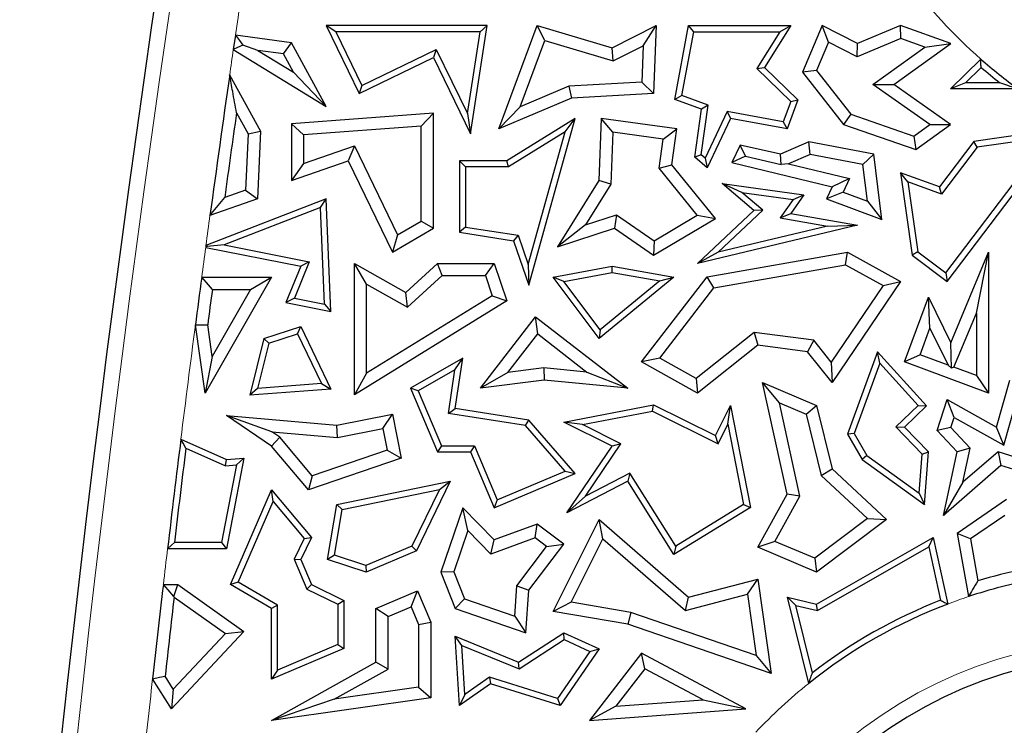
# Model space of a CAD drawing. Units: millimetres. Extents: x 0 to 420, y 0 to 297.
# Drawn here: x 107 to 114, y 157 to 163 of the extents above; entities that cross this region are included whole.
import ezdxf

# ---------------------------------------------------------------- set-up
doc = ezdxf.new("R2010")
doc.units = ezdxf.units.MM

msp = doc.modelspace()

# ---------------------------------------------------------------- linework, layer by layer
at = {"color": 7, "linetype": 'Continuous', "lineweight": 25}
for p, q in [((109.4278, 162.4717), (109.3575, 162.5158)), ((110.5259, 162.5158), (109.3575, 162.5158)), ((109.3575, 162.5158), (109.596, 162.0228)), ((110.4029, 161.7314), (110.5259, 162.5158)), ((110.4744, 162.4717), (110.5259, 162.5158)), ((110.6106, 161.7671), (110.8878, 162.5158)), ((110.9419, 162.4078), (110.8878, 162.5158)), ((110.8878, 162.5158), (111.4301, 162.3549)), ((111.4301, 162.3549), (111.7499, 162.5158)), ((111.6562, 162.3699), (111.7499, 162.5158)), ((111.7499, 162.5158), (111.7312, 162.0228)), ((111.8867, 161.9812), (111.9859, 162.5158)), ((112.0225, 162.4717), (111.9859, 162.5158)), ((111.9859, 162.5158), (112.7262, 162.5158)), ((112.7262, 162.5158), (112.5368, 162.2117)), ((112.6468, 162.4717), (112.7262, 162.5158)), ((112.9542, 162.5158), (112.8121, 162.1779)), ((112.9989, 162.3947), (112.9542, 162.5158)), ((113.2106, 162.3873), (112.9542, 162.5158)), ((113.522, 162.5158), (113.2106, 162.3873)), ((113.5245, 162.4214), (113.522, 162.5158)), ((113.8868, 162.3873), (113.522, 162.5158)), ((108.6994, 162.4474), (108.6842, 162.3426)), ((109.1049, 162.3921), (108.6994, 162.4474)), ((110.4744, 162.4717), (109.4278, 162.4717)), ((109.4278, 162.4717), (109.6165, 162.0817)), ((110.3812, 161.8774), (110.4744, 162.4717)), ((111.9368, 162.0096), (112.0225, 162.4717)), ((112.0225, 162.4717), (112.6468, 162.4717)), ((112.6468, 162.4717), (112.4806, 162.2049)), ((108.863, 162.3361), (108.7538, 162.3752)), ((109.0488, 162.3108), (109.1049, 162.3921)), ((109.3575, 161.9287), (109.1049, 162.3921)), ((110.7641, 161.9278), (110.9419, 162.4078)), ((110.9419, 162.4078), (111.4385, 162.2605)), ((111.4385, 162.2605), (111.4301, 162.3549)), ((111.4385, 162.2605), (111.6562, 162.3699)), ((111.6562, 162.3699), (111.6462, 162.1064)), ((112.9989, 162.3947), (112.9134, 162.1914)), ((113.2071, 162.2904), (112.9989, 162.3947)), ((113.5245, 162.4214), (113.2071, 162.2904)), ((113.2071, 162.2904), (113.2106, 162.3873)), ((113.3213, 162.0894), (113.6981, 162.3603)), ((113.4732, 162.09), (113.8868, 162.3873)), ((113.6981, 162.3603), (113.5245, 162.4214)), ((113.6981, 162.3603), (113.8868, 162.3873)), ((108.6842, 162.3426), (109.3575, 161.9287)), ((108.863, 162.3361), (109.1217, 162.1771)), ((109.0488, 162.3108), (108.863, 162.3361)), ((109.1217, 162.1771), (109.0488, 162.3108)), ((109.596, 162.0228), (110.1355, 162.2839)), ((109.6165, 162.0817), (110.156, 162.3428)), ((110.156, 162.3428), (110.1355, 162.2839)), ((110.1355, 162.2839), (110.4029, 161.7314)), ((110.156, 162.3428), (110.3812, 161.8774)), ((112.4806, 162.2049), (112.5368, 162.2117)), ((112.5368, 162.2117), (112.7775, 161.9774)), ((113.8857, 162.057), (114.1042, 162.2733)), ((113.9929, 162.1011), (114.1061, 162.2131)), ((108.6577, 162.1588), (108.8801, 161.7505)), ((109.1217, 162.1771), (109.3575, 161.9287)), ((112.4806, 162.2049), (112.7262, 161.9658)), ((112.9134, 162.1914), (112.8121, 162.1779)), ((112.8121, 162.1779), (113.1087, 161.7985)), ((112.9134, 162.1914), (113.1622, 161.8732)), ((109.6165, 162.0817), (109.596, 162.0228)), ((111.1166, 162.0771), (110.7641, 161.9278)), ((111.6462, 162.1064), (111.1166, 162.0771)), ((111.1166, 162.0771), (111.1368, 161.99)), ((111.6462, 162.1064), (111.7312, 162.0228)), ((113.3213, 162.0894), (113.4732, 162.09)), ((113.7338, 161.7979), (113.3213, 162.0894)), ((113.8857, 161.7985), (113.4732, 162.09)), ((113.9929, 162.1011), (113.8857, 162.057)), ((114.2426, 162.1011), (113.9929, 162.1011)), ((111.7312, 162.0228), (111.1368, 161.99)), ((111.9368, 162.0096), (111.8867, 161.9812)), ((112.1265, 161.9394), (111.9368, 162.0096)), ((114.3742, 162.057), (113.8857, 162.057)), ((111.1368, 161.99), (110.6106, 161.7671)), ((110.7641, 161.9278), (110.6106, 161.7671)), ((112.078, 161.9104), (111.8867, 161.9812)), ((112.0767, 161.5787), (112.1265, 161.9394)), ((112.1265, 161.9394), (112.078, 161.9104)), ((112.7262, 161.9658), (112.6712, 161.8171)), ((112.7775, 161.9774), (112.6996, 161.7671)), ((112.7262, 161.9658), (112.7775, 161.9774)), ((108.7074, 161.8832), (108.791, 161.7299)), ((110.1355, 161.8805), (109.1049, 161.8046)), ((110.0473, 161.7856), (110.1355, 161.8805)), ((110.1355, 161.0471), (110.1355, 161.8805)), ((110.3812, 161.8774), (110.4029, 161.7314)), ((112.0298, 161.5609), (112.078, 161.9104)), ((112.2642, 161.8922), (112.1049, 161.5547)), ((112.2642, 161.8922), (112.2895, 161.8427)), ((112.6712, 161.8171), (112.2642, 161.8922)), ((113.1622, 161.8732), (113.1087, 161.7985)), ((113.1622, 161.8732), (113.618, 161.7146)), ((109.1931, 161.7227), (109.1049, 161.8046)), ((109.1049, 161.8046), (109.1049, 161.3929)), ((110.0473, 161.7856), (109.1931, 161.7227)), ((110.0473, 161.0978), (110.0473, 161.7856)), ((111.1628, 161.8427), (110.668, 161.5355)), ((110.8263, 160.6342), (111.1628, 161.8427)), ((111.09, 161.7456), (111.1628, 161.8427)), ((111.3521, 161.8427), (111.3351, 161.3929)), ((111.4365, 161.7421), (111.3521, 161.8427)), ((111.9006, 161.7671), (111.3521, 161.8427)), ((112.2895, 161.8427), (112.1201, 161.4837)), ((112.6996, 161.7671), (112.2895, 161.8427)), ((112.6712, 161.8171), (112.6996, 161.7671)), ((113.1087, 161.7985), (113.6322, 161.6163)), ((113.618, 161.7146), (113.7338, 161.7979)), ((113.6322, 161.6163), (113.8857, 161.7985)), ((113.7338, 161.7979), (113.8857, 161.7985)), ((108.791, 161.7299), (108.773, 161.3231)), ((108.791, 161.7299), (108.8801, 161.7505)), ((108.8801, 161.7505), (108.8584, 161.2598)), ((109.1931, 161.7227), (109.1931, 161.5166)), ((111.09, 161.7456), (110.6805, 161.4914)), ((110.8218, 160.7825), (111.09, 161.7456)), ((111.4365, 161.7421), (111.4223, 161.3661)), ((111.8013, 161.6918), (111.4365, 161.7421)), ((111.8013, 161.6918), (111.9006, 161.7671)), ((111.8647, 161.5067), (111.9006, 161.7671)), ((113.618, 161.7146), (113.6322, 161.6163)), ((113.8602, 160.6603), (114.6978, 161.7671)), ((114.6978, 161.7671), (114.054, 161.676)), ((109.1931, 161.5166), (109.5629, 161.6444)), ((109.5629, 161.6444), (109.5176, 161.5355)), ((109.5629, 161.6444), (109.8756, 160.998)), ((111.7722, 161.4809), (111.8013, 161.6918)), ((112.3587, 161.6498), (112.2985, 161.5222)), ((112.6507, 161.5846), (112.3587, 161.6498)), ((112.3978, 161.5698), (112.3587, 161.6498)), ((112.8575, 161.6722), (112.6507, 161.5846)), ((112.8675, 161.5807), (112.8575, 161.6722)), ((113.3296, 161.5846), (112.8575, 161.6722)), ((114.054, 161.676), (113.8047, 161.3466)), ((113.8515, 160.7219), (114.5981, 161.7085)), ((114.0781, 161.6349), (114.054, 161.676)), ((114.5981, 161.7085), (114.0781, 161.6349)), ((112.0767, 161.5787), (112.0298, 161.5609)), ((112.1049, 161.5547), (112.0767, 161.5787)), ((112.3978, 161.5698), (112.2985, 161.5222)), ((112.3978, 161.5698), (112.6575, 161.5094)), ((112.6575, 161.5094), (112.6507, 161.5846)), ((112.8675, 161.5807), (112.7094, 161.5137)), ((113.2499, 161.5097), (112.8675, 161.5807)), ((113.2499, 161.5097), (113.3296, 161.5846)), ((113.3871, 161.1108), (113.3296, 161.5846)), ((114.0781, 161.6349), (113.8203, 161.2942)), ((109.1049, 161.3929), (109.5176, 161.5355)), ((109.1931, 161.5166), (109.1049, 161.3929)), ((109.5176, 161.5355), (109.8377, 160.8739)), ((110.3674, 161.4914), (110.3233, 161.5355)), ((110.668, 161.5355), (110.3233, 161.5355)), ((110.3233, 161.5355), (110.3233, 161.0175)), ((110.6805, 161.4914), (110.668, 161.5355)), ((111.7722, 161.4809), (111.8647, 161.5067)), ((112.1799, 161.1167), (111.8647, 161.5067)), ((112.1201, 161.4837), (112.0298, 161.5609)), ((112.1049, 161.5547), (112.1201, 161.4837)), ((112.2985, 161.5222), (113.0258, 161.3466)), ((112.7094, 161.5137), (112.6575, 161.5094)), ((112.7094, 161.5137), (113.1518, 161.4069)), ((113.2822, 161.2437), (113.2499, 161.5097)), ((110.6805, 161.4914), (110.3674, 161.4914)), ((110.3674, 161.4914), (110.3674, 161.0552)), ((112.0473, 161.1405), (111.7722, 161.4809)), ((113.5759, 161.3819), (113.522, 161.4481)), ((113.8047, 161.3466), (113.522, 161.4481)), ((113.522, 161.4481), (113.6065, 160.8507)), ((111.3351, 161.3929), (111.0355, 160.912)), ((111.4223, 161.3661), (111.2385, 161.0712)), ((111.4223, 161.3661), (111.3351, 161.3929)), ((112.3717, 161.3063), (112.2286, 161.3705)), ((112.2286, 161.3705), (112.8209, 161.2889)), ((112.4576, 161.175), (112.2286, 161.3705)), ((113.1518, 161.4069), (113.0258, 161.3466)), ((113.1518, 161.4069), (113.1056, 161.3091)), ((113.8203, 161.2942), (113.5759, 161.3819)), ((113.5759, 161.3819), (113.6476, 160.8749)), ((108.773, 161.3231), (108.6219, 161.2698)), ((108.773, 161.3231), (108.8584, 161.2598)), ((112.3717, 161.3063), (112.7438, 161.255)), ((112.5236, 161.1766), (112.3717, 161.3063)), ((112.8209, 161.2889), (112.7262, 161.1524)), ((112.7438, 161.255), (112.8209, 161.2889)), ((113.0258, 161.3466), (112.9848, 161.2598)), ((113.1056, 161.3091), (112.9848, 161.2598)), ((113.1056, 161.3091), (113.2822, 161.2437)), ((113.8203, 161.2942), (113.8047, 161.3466)), ((109.3575, 161.2598), (108.4857, 160.9218)), ((108.8584, 161.2598), (108.515, 161.1385)), ((109.316, 161.1964), (109.3575, 161.2598)), ((109.3916, 160.4421), (109.3575, 161.2598)), ((112.7438, 161.255), (112.6505, 161.1207)), ((112.9848, 161.2598), (113.3871, 161.1108)), ((113.2822, 161.2437), (113.3871, 161.1108)), ((109.316, 161.1964), (108.6178, 160.9258)), ((109.3452, 160.4962), (109.316, 161.1964)), ((111.2385, 161.0712), (111.4625, 161.1445)), ((111.4625, 161.1445), (111.4483, 161.0471)), ((111.4625, 161.1445), (111.735, 160.9554)), ((111.735, 160.9554), (112.0473, 161.1405)), ((112.0473, 161.1405), (112.1799, 161.1167)), ((112.0501, 160.7913), (112.4576, 161.175)), ((112.2009, 160.8728), (112.5236, 161.1766)), ((112.5236, 161.1766), (112.4576, 161.175)), ((112.6505, 161.1207), (112.7262, 161.1524)), ((112.7262, 161.1524), (113.2106, 161.0692)), ((109.8756, 160.998), (110.0473, 161.0978)), ((110.0473, 161.0978), (110.1355, 161.0471)), ((111.2385, 161.0712), (111.0355, 160.912)), ((111.7312, 160.8507), (112.1799, 161.1167)), ((113.2106, 161.0692), (112.0501, 160.7913)), ((112.6505, 161.1207), (112.9917, 161.0621)), ((112.9917, 161.0621), (113.2106, 161.0692)), ((109.8377, 160.8739), (110.1355, 161.0471)), ((109.8756, 160.998), (109.8377, 160.8739)), ((110.3674, 161.0552), (110.3233, 161.0175)), ((110.3233, 161.0175), (110.7155, 160.956)), ((110.3674, 161.0552), (110.7486, 160.9954)), ((111.0355, 160.912), (111.4483, 161.0471)), ((111.4483, 161.0471), (111.7312, 160.8507)), ((112.9917, 161.0621), (112.2009, 160.8728)), ((108.6178, 160.9258), (108.4944, 160.915)), ((108.6178, 160.9258), (109.2345, 160.8036)), ((110.7486, 160.9954), (110.7155, 160.956)), ((110.7155, 160.956), (110.8263, 160.6342)), ((110.7486, 160.9954), (110.8218, 160.7825)), ((111.735, 160.9554), (111.7312, 160.8507)), ((108.4838, 160.9074), (109.1735, 160.7707)), ((112.2009, 160.8728), (112.0501, 160.7913)), ((112.1201, 160.6941), (113.1374, 160.8739)), ((113.122, 160.7817), (113.1374, 160.8739)), ((113.1374, 160.8739), (113.522, 160.6603)), ((113.6476, 160.8749), (113.6065, 160.8507)), ((113.6476, 160.8749), (113.8515, 160.7219)), ((113.8868, 160.2143), (114.1604, 160.8739)), ((114.0722, 160.4313), (114.1604, 160.8739)), ((114.1604, 160.8739), (114.1604, 159.851)), ((109.2345, 160.8036), (109.1267, 160.5395)), ((109.2345, 160.8036), (109.1735, 160.7707)), ((109.651, 160.6404), (109.5628, 160.7913)), ((109.5628, 160.7913), (109.9358, 160.581)), ((109.5628, 159.8376), (109.5628, 160.7913)), ((109.9358, 160.581), (110.164, 160.7913)), ((110.1984, 160.7032), (110.164, 160.7913)), ((110.164, 160.7913), (110.5747, 160.7913)), ((110.5117, 160.7032), (110.5747, 160.7913)), ((110.5747, 160.7913), (110.668, 160.5188)), ((110.8218, 160.7825), (110.8263, 160.6342)), ((113.6065, 160.8507), (113.8602, 160.6603)), ((109.1735, 160.7707), (109.0656, 160.5067)), ((111.0024, 160.6908), (111.4301, 160.7707)), ((111.0803, 160.6605), (111.4303, 160.7259)), ((111.4303, 160.7259), (111.4301, 160.7707)), ((111.4301, 160.7707), (111.8779, 160.6908)), ((111.4303, 160.7259), (111.7761, 160.6642)), ((112.169, 160.6132), (113.122, 160.7817)), ((113.122, 160.7817), (113.3951, 160.63)), ((113.8515, 160.7219), (113.8602, 160.6603)), ((108.4548, 160.6908), (108.9607, 160.6908)), ((108.9607, 160.6908), (108.4805, 159.851)), ((108.8087, 160.6027), (108.9607, 160.6908)), ((109.651, 160.6404), (109.9483, 160.4727)), ((109.651, 159.9955), (109.651, 160.6404)), ((109.9483, 160.4727), (110.1984, 160.7032)), ((110.1984, 160.7032), (110.5117, 160.7032)), ((110.5117, 160.7032), (110.5617, 160.5569)), ((111.0803, 160.6605), (111.0024, 160.6908)), ((111.3365, 160.2462), (111.0024, 160.6908)), ((111.3441, 160.3094), (111.0803, 160.6605)), ((111.8779, 160.6908), (111.3365, 160.2462)), ((111.7761, 160.6642), (111.3441, 160.3094)), ((111.6433, 160.077), (112.1201, 160.6941)), ((111.7761, 160.6642), (111.8779, 160.6908)), ((112.169, 160.6132), (112.1201, 160.6941)), ((113.522, 160.6603), (113.0258, 159.9264)), ((113.3951, 160.63), (113.522, 160.6603)), ((108.8087, 160.6027), (108.5312, 160.1172)), ((108.5321, 160.6027), (108.8087, 160.6027)), ((109.9483, 160.4727), (109.9358, 160.581)), ((111.7758, 160.1043), (112.169, 160.6132)), ((113.3951, 160.63), (113.02, 160.0752)), ((109.1267, 160.5395), (109.0656, 160.5067)), ((109.0656, 160.5067), (109.3916, 160.4421)), ((109.1267, 160.5395), (109.3452, 160.4962)), ((109.3452, 160.4962), (109.3916, 160.4421)), ((110.668, 160.5188), (109.5628, 159.8376)), ((110.5617, 160.5569), (109.651, 159.9955)), ((110.5617, 160.5569), (110.668, 160.5188)), ((113.5508, 160.077), (113.7244, 160.5453)), ((113.7357, 160.3221), (113.7244, 160.5453)), ((113.7244, 160.5453), (113.8868, 160.2143)), ((113.9091, 160.0382), (114.0722, 160.4313)), ((114.0722, 160.4313), (114.0722, 159.9777)), ((110.4761, 159.8865), (110.8758, 160.4033)), ((110.8916, 160.2796), (110.8758, 160.4033)), ((110.8758, 160.4033), (111.544, 159.8865)), ((108.4805, 159.851), (108.4093, 160.3446)), ((108.5312, 160.1172), (108.4983, 160.3452)), ((108.9048, 160.2462), (109.1735, 160.3343)), ((109.1505, 160.2803), (109.1735, 160.3343)), ((109.1735, 160.3343), (109.3916, 159.8802)), ((111.3441, 160.3094), (111.3365, 160.2462)), ((112.4608, 160.2903), (112.0414, 159.9567)), ((112.4608, 160.2903), (112.4864, 160.1981)), ((112.8941, 160.2336), (112.4608, 160.2903)), ((113.6641, 160.129), (113.7357, 160.3221)), ((113.7357, 160.3221), (113.8674, 160.0536)), ((108.9048, 160.2462), (108.8028, 159.8355)), ((108.9417, 160.2119), (108.8603, 159.8841)), ((108.9417, 160.2119), (108.9048, 160.2462)), ((108.9417, 160.2119), (109.1505, 160.2803)), ((109.1505, 160.2803), (109.3239, 159.9193)), ((110.6759, 160.0007), (110.8916, 160.2796)), ((110.8916, 160.2796), (111.2485, 160.0036)), ((112.8941, 160.2336), (112.8473, 160.1508)), ((113.02, 160.0752), (112.8941, 160.2336)), ((113.8925, 160.0309), (113.8868, 160.2143)), ((112.4864, 160.1981), (112.0501, 159.851)), ((112.8473, 160.1508), (112.4864, 160.1981)), ((113.0258, 159.9264), (112.8473, 160.1508)), ((113.3556, 160.1508), (113.1374, 159.5534)), ((113.372, 160.067), (113.3556, 160.1508)), ((113.7103, 159.7582), (113.3556, 160.1508)), ((108.5312, 160.1172), (108.4805, 159.851)), ((110.348, 160.104), (109.9688, 159.8865)), ((110.2911, 160.0205), (110.348, 160.104)), ((110.2939, 159.7392), (110.348, 160.104)), ((111.7758, 160.1043), (111.6433, 160.077)), ((112.0501, 159.851), (111.6433, 160.077)), ((112.0414, 159.9567), (111.7758, 160.1043)), ((113.02, 160.0752), (113.0258, 159.9264)), ((113.6641, 160.129), (113.5508, 160.077)), ((114.1604, 159.851), (113.5508, 160.077)), ((113.8674, 160.0536), (113.6641, 160.129)), ((110.2911, 160.0205), (110.0246, 159.8677)), ((110.2438, 159.7024), (110.2911, 160.0205)), ((110.6759, 160.0007), (110.4761, 159.8865)), ((110.9366, 160.0337), (110.6759, 160.0007)), ((110.9366, 160.0337), (110.938, 159.945)), ((111.2485, 160.0036), (110.9366, 160.0337)), ((111.2485, 160.0036), (111.544, 159.8865)), ((113.372, 160.067), (113.1859, 159.5575)), ((113.649, 159.7603), (113.372, 160.067)), ((113.8674, 160.0536), (113.8925, 160.0309)), ((113.9091, 160.0382), (113.8925, 160.0309)), ((114.0722, 159.9777), (113.9091, 160.0382)), ((109.651, 159.9955), (109.5628, 159.8376)), ((110.938, 159.945), (110.4761, 159.8865)), ((111.544, 159.8865), (110.938, 159.945)), ((112.0414, 159.9567), (112.0501, 159.851)), ((112.644, 159.779), (112.5212, 159.9264)), ((112.5212, 159.9264), (112.9129, 159.7615)), ((112.6996, 159.1174), (112.5212, 159.9264)), ((114.0722, 159.9777), (114.1604, 159.851)), ((114.2175, 159.6044), (114.3142, 159.945)), ((108.8603, 159.8841), (108.8028, 159.8355)), ((109.3916, 159.8802), (108.8028, 159.8355)), ((109.3239, 159.9193), (108.8603, 159.8841)), ((109.3239, 159.9193), (109.3916, 159.8802)), ((110.0246, 159.8677), (109.9688, 159.8865)), ((109.9688, 159.8865), (110.1647, 159.4243)), ((110.0246, 159.8677), (110.1939, 159.4683)), ((113.7883, 159.5798), (113.8602, 159.8031)), ((113.9112, 159.6739), (113.8602, 159.8031)), ((113.8602, 159.8031), (114.2175, 159.6044)), ((110.2438, 159.7024), (110.2939, 159.7392)), ((110.8263, 159.6554), (110.2939, 159.7392)), ((111.0805, 159.6404), (111.7312, 159.7667)), ((111.2161, 159.6218), (111.7249, 159.7206)), ((111.7249, 159.7206), (111.7312, 159.7667)), ((111.7249, 159.7206), (112.1996, 159.4832)), ((111.7312, 159.7667), (112.1799, 159.5423)), ((112.1799, 159.5423), (112.2895, 159.7615)), ((112.271, 159.6258), (112.2895, 159.7615)), ((112.2895, 159.7615), (112.4334, 159.0207)), ((112.644, 159.779), (112.8378, 159.6975)), ((112.7929, 159.1039), (112.644, 159.779)), ((112.8378, 159.6975), (112.9129, 159.7615)), ((112.9129, 159.7615), (113.0258, 159.3004)), ((113.4884, 159.6055), (113.649, 159.7603)), ((113.5508, 159.6044), (113.7103, 159.7582)), ((113.649, 159.7603), (113.7103, 159.7582)), ((114.272, 159.4732), (114.3588, 159.7793)), ((108.9637, 159.5702), (108.6358, 159.6876)), ((108.6358, 159.6876), (109.4346, 159.6172)), ((108.9607, 159.4655), (108.6358, 159.6876)), ((109.4346, 159.6172), (109.8377, 159.6966)), ((109.7682, 159.593), (109.8377, 159.6966)), ((109.8377, 159.6966), (109.9001, 159.3792)), ((110.8035, 159.6144), (110.2438, 159.7024)), ((110.8035, 159.6144), (110.8263, 159.6554)), ((111.1628, 159.268), (110.8263, 159.6554)), ((111.2161, 159.6218), (111.0805, 159.6404)), ((111.4301, 159.4655), (111.0805, 159.6404)), ((112.8378, 159.6975), (112.9465, 159.2537)), ((113.888, 159.6018), (113.9112, 159.6739)), ((113.9112, 159.6739), (114.272, 159.4732)), ((108.9637, 159.5702), (109.4394, 159.5283)), ((109.0203, 159.5315), (108.9637, 159.5702)), ((109.4394, 159.5283), (109.4346, 159.6172)), ((109.4394, 159.5283), (109.7682, 159.593)), ((109.7682, 159.593), (109.7988, 159.4376)), ((111.0897, 159.2849), (110.8035, 159.6144)), ((111.4948, 159.4824), (111.2161, 159.6218)), ((112.1996, 159.4832), (112.271, 159.6258)), ((112.271, 159.6258), (112.3843, 159.0423)), ((113.679, 159.4078), (113.4884, 159.6055)), ((113.4884, 159.6055), (113.5508, 159.6044)), ((113.7244, 159.4243), (113.5508, 159.6044)), ((113.888, 159.6018), (113.7883, 159.5798)), ((113.9321, 159.4243), (113.7883, 159.5798)), ((114.0279, 159.4505), (113.888, 159.6018)), ((114.272, 159.4732), (114.2175, 159.6044)), ((108.3038, 159.516), (108.6358, 159.3679)), ((109.0203, 159.5315), (108.9607, 159.4655)), ((109.2569, 159.2511), (109.0203, 159.5315)), ((112.1996, 159.4832), (112.1799, 159.5423)), ((113.1859, 159.5575), (113.1374, 159.5534)), ((113.1374, 159.5534), (113.2435, 159.3679)), ((113.1859, 159.5575), (113.2771, 159.3981)), ((108.3402, 159.4515), (108.6283, 159.323)), ((109.2284, 159.1481), (108.9607, 159.4655)), ((109.7988, 159.4376), (109.2569, 159.2511)), ((109.7988, 159.4376), (109.9001, 159.3792)), ((110.1939, 159.4683), (110.1647, 159.4243)), ((110.1939, 159.4683), (110.4321, 159.4683)), ((110.4321, 159.4683), (110.4029, 159.4243)), ((110.4321, 159.4683), (110.598, 159.0766)), ((111.1025, 158.983), (111.4301, 159.4655)), ((111.2369, 159.1026), (111.4948, 159.4824)), ((111.4948, 159.4824), (111.4301, 159.4655)), ((114.0279, 159.4505), (113.9321, 159.4243)), ((113.975, 159.2041), (114.0279, 159.4505)), ((114.2297, 159.4257), (113.975, 159.2041)), ((114.2297, 159.4257), (114.25, 159.3265)), ((114.4682, 159.3489), (114.2297, 159.4257)), ((108.6283, 159.323), (108.6358, 159.3679)), ((108.7604, 159.3792), (108.6358, 158.7219)), ((108.6358, 159.3679), (108.7604, 159.3792)), ((108.7062, 159.33), (108.7604, 159.3792)), ((109.9001, 159.3792), (109.2284, 159.1481)), ((110.1647, 159.4243), (110.4029, 159.4243)), ((110.4029, 159.4243), (110.5747, 159.0188)), ((113.2771, 159.3981), (113.2435, 159.3679)), ((113.2435, 159.3679), (113.6963, 159.0422)), ((113.2771, 159.3981), (113.6581, 159.124)), ((113.6581, 159.124), (113.679, 159.4078)), ((113.679, 159.4078), (113.7244, 159.4243)), ((113.6963, 159.0422), (113.7244, 159.4243)), ((113.8332, 158.964), (113.9321, 159.4243)), ((108.7062, 159.33), (108.5993, 158.766)), ((108.6283, 159.323), (108.7062, 159.33)), ((110.598, 159.0766), (111.0897, 159.2849)), ((111.0897, 159.2849), (111.1628, 159.268)), ((112.9465, 159.2537), (113.0258, 159.3004)), ((113.0258, 159.3004), (113.4208, 158.9345)), ((114.25, 159.3265), (113.8332, 158.964)), ((114.5591, 159.2269), (114.25, 159.3265)), ((109.2569, 159.2511), (109.2284, 159.1481)), ((109.4346, 159.0422), (110.2577, 159.2124)), ((110.2577, 159.2124), (110.0117, 158.7071)), ((110.1789, 159.1511), (110.2577, 159.2124)), ((110.5747, 159.0188), (111.1628, 159.268)), ((111.544, 159.2124), (111.1025, 158.983)), ((111.5597, 159.2703), (111.2369, 159.1026)), ((111.5597, 159.2703), (111.544, 159.2124)), ((111.8779, 158.6792), (111.544, 159.2124)), ((111.8921, 158.7397), (111.5597, 159.2703)), ((112.9465, 159.2537), (113.2835, 158.9415)), ((108.664, 158.4613), (108.9607, 159.1481)), ((108.9729, 159.0652), (108.9607, 159.1481)), ((108.9607, 159.1481), (109.251, 158.8032)), ((109.4731, 159.0052), (110.1789, 159.1511)), ((110.1789, 159.1511), (109.9793, 158.7413)), ((113.975, 159.2041), (113.8332, 158.964)), ((110.598, 159.0766), (110.5747, 159.0188)), ((111.2369, 159.1026), (111.1025, 158.983)), ((112.4864, 158.7322), (112.6996, 159.1174)), ((112.6111, 158.7754), (112.7929, 159.1039)), ((112.7929, 159.1039), (112.6996, 159.1174)), ((113.6581, 159.124), (113.6963, 159.0422)), ((114.2903, 159.08), (113.9321, 158.8329)), ((108.72, 158.4796), (108.9729, 159.0652)), ((108.9729, 159.0652), (109.1988, 158.7968)), ((109.368, 158.6441), (109.4346, 159.0422)), ((109.4178, 158.6742), (109.4731, 159.0052)), ((109.4731, 159.0052), (109.4346, 159.0422)), ((110.348, 159.0188), (110.1883, 158.5527)), ((110.3849, 158.8544), (110.348, 159.0188)), ((110.5747, 158.7857), (110.348, 159.0188)), ((112.4334, 159.0207), (111.8779, 158.6792)), ((112.3843, 159.0423), (111.8921, 158.7397)), ((112.3843, 159.0423), (112.4334, 159.0207)), ((111.0024, 158.2664), (111.3365, 158.9345)), ((111.3645, 158.7934), (111.3365, 158.9345)), ((111.3365, 158.9345), (111.9859, 158.3706)), ((113.2835, 158.9415), (112.9004, 158.6536)), ((113.4208, 158.9345), (112.9129, 158.5527)), ((113.2835, 158.9415), (113.4208, 158.9345)), ((114.2774, 158.964), (114.0289, 158.7926)), ((110.3849, 158.8544), (110.2823, 158.555)), ((110.5512, 158.6834), (110.3849, 158.8544)), ((110.8878, 158.8994), (110.5747, 158.7857)), ((110.8728, 158.8001), (110.8878, 158.8994)), ((111.0796, 158.7538), (110.8878, 158.8994)), ((109.1988, 158.7968), (109.1251, 158.6454)), ((109.251, 158.8032), (109.1735, 158.6441)), ((109.1988, 158.7968), (109.251, 158.8032)), ((110.8728, 158.8001), (110.5512, 158.6834)), ((110.5512, 158.6834), (110.5747, 158.7857)), ((110.956, 158.7369), (110.8728, 158.8001)), ((111.1344, 158.3333), (111.3645, 158.7934)), ((111.3645, 158.7934), (111.9632, 158.2735)), ((112.9129, 158.32), (113.7578, 158.8032)), ((113.7277, 158.7352), (113.7578, 158.8032)), ((113.7578, 158.8032), (113.8642, 158.3209)), ((113.9321, 158.8329), (114.0145, 158.3743)), ((114.0289, 158.7926), (113.9321, 158.8329)), ((114.0289, 158.7926), (114.0835, 158.4887)), ((108.6358, 158.7219), (108.2074, 158.7219)), ((108.5993, 158.766), (108.257, 158.766)), ((108.5993, 158.766), (108.6358, 158.7219)), ((109.9793, 158.7413), (109.6453, 158.5997)), ((109.9793, 158.7413), (110.0117, 158.7071)), ((110.7402, 158.4525), (110.956, 158.7369)), ((110.8263, 158.4201), (111.0796, 158.7538)), ((110.956, 158.7369), (111.0796, 158.7538)), ((111.8921, 158.7397), (111.8779, 158.6792)), ((112.6111, 158.7754), (112.4864, 158.7322)), ((112.9129, 158.5527), (112.4864, 158.7322)), ((112.9004, 158.6536), (112.6111, 158.7754)), ((112.9196, 158.273), (113.7277, 158.7352)), ((113.7277, 158.7352), (113.813, 158.3483)), ((109.1251, 158.6454), (109.2168, 158.4289)), ((109.1251, 158.6454), (109.1735, 158.6441)), ((109.1735, 158.6441), (109.251, 158.4613)), ((109.4178, 158.6742), (109.368, 158.6441)), ((109.6472, 158.5527), (109.368, 158.6441)), ((109.6453, 158.5997), (109.4178, 158.6742)), ((110.0117, 158.7071), (109.6472, 158.5527)), ((112.9004, 158.6536), (112.9129, 158.5527)), ((109.6453, 158.5997), (109.6472, 158.5527)), ((110.2823, 158.555), (110.1883, 158.5527)), ((110.1883, 158.5527), (110.2939, 158.2875)), ((110.2823, 158.555), (110.3608, 158.3578)), ((111.9859, 158.3706), (112.4864, 158.5014)), ((112.413, 158.3911), (112.4864, 158.5014)), ((112.4864, 158.5014), (112.5834, 157.8181)), ((108.1768, 158.4613), (108.2811, 158.4613)), ((108.2536, 158.375), (108.2811, 158.4613)), ((108.2811, 158.4613), (108.7604, 158.1213)), ((108.72, 158.4796), (108.664, 158.4613)), ((108.9607, 158.2875), (108.664, 158.4613)), ((109.0047, 158.3128), (108.72, 158.4796)), ((109.2168, 158.4289), (109.251, 158.4613)), ((109.2168, 158.4289), (109.441, 158.3197)), ((109.251, 158.4613), (109.4851, 158.3473)), ((110.7245, 158.2332), (110.7402, 158.4525)), ((110.7402, 158.4525), (110.8263, 158.4201)), ((108.2551, 158.3716), (108.2536, 158.375)), ((108.2551, 158.3716), (108.6271, 158.1077)), ((109.7179, 158.2875), (110.0201, 158.4155)), ((109.9733, 158.3), (110.0201, 158.4155)), ((110.0201, 158.4155), (110.1156, 158.1901)), ((110.3608, 158.3578), (110.2939, 158.2875)), ((110.3608, 158.3578), (110.7245, 158.2332)), ((110.8043, 158.1126), (110.8263, 158.4201)), ((111.9632, 158.2735), (112.413, 158.3911)), ((111.9632, 158.2735), (111.9859, 158.3706)), ((112.413, 158.3911), (112.4759, 157.9482)), ((112.7636, 158.3107), (112.7036, 158.3706)), ((112.8567, 157.7452), (112.7036, 158.3706)), ((112.7036, 158.3706), (112.9129, 158.32)), ((109.0047, 158.3128), (108.9607, 158.2875)), ((108.9607, 157.7752), (108.9607, 158.2875)), ((109.0047, 157.8418), (109.0047, 158.3128)), ((109.441, 158.3197), (109.4851, 158.3473)), ((109.441, 158.3197), (109.441, 158.0266)), ((109.4851, 158.3473), (109.4851, 157.9974)), ((109.8061, 158.2291), (109.7179, 158.2875)), ((109.7179, 157.9001), (109.7179, 158.2875)), ((109.8061, 158.2291), (109.9733, 158.3)), ((109.9733, 158.3), (110.0274, 158.1722)), ((110.2939, 158.2875), (110.8043, 158.1126)), ((111.1344, 158.3333), (111.0024, 158.2664)), ((111.5658, 158.26), (111.1344, 158.3333)), ((112.8833, 157.8222), (112.7636, 158.3107)), ((112.7636, 158.3107), (112.9196, 158.273)), ((112.9196, 158.273), (112.9129, 158.32)), ((109.8061, 157.8484), (109.8061, 158.2291)), ((110.7245, 158.2332), (110.8043, 158.1126)), ((111.544, 158.1743), (111.0024, 158.2664)), ((111.5658, 158.26), (111.544, 158.1743)), ((112.4759, 157.9482), (111.5658, 158.26)), ((110.0274, 158.1722), (110.1156, 158.1901)), ((110.0274, 158.1722), (110.0274, 157.7173)), ((110.1156, 158.1901), (110.1156, 157.6408)), ((112.5834, 157.8181), (111.544, 158.1743)), ((108.7604, 158.1213), (108.2354, 157.5596)), ((108.6271, 158.1077), (108.2492, 157.7035)), ((108.6271, 158.1077), (108.7604, 158.1213)), ((110.3419, 158.0206), (110.2939, 158.0879)), ((110.2939, 158.0879), (110.753, 157.9001)), ((110.3233, 157.5839), (110.2939, 158.0879)), ((110.753, 157.9001), (111.0796, 158.1126)), ((111.0833, 158.0625), (111.0796, 158.1126)), ((111.0796, 158.1126), (111.3365, 157.9955)), ((109.4851, 157.9974), (108.9607, 157.7752)), ((109.441, 158.0266), (109.0047, 157.8418)), ((109.441, 158.0266), (109.4851, 157.9974)), ((110.3419, 158.0206), (110.7577, 157.8506)), ((110.3627, 157.6651), (110.3419, 158.0206)), ((110.7577, 157.8506), (111.0833, 158.0625)), ((111.0833, 158.0625), (111.2704, 157.9772)), ((111.2704, 157.9772), (111.0358, 157.6357)), ((111.3365, 157.9955), (111.0538, 157.5839)), ((111.6433, 157.964), (111.2666, 157.4771)), ((111.2704, 157.9772), (111.3365, 157.9955)), ((111.6675, 157.8511), (111.6433, 157.964)), ((112.4006, 157.5596), (111.6433, 157.964)), ((112.4759, 157.9482), (112.5834, 157.8181)), ((108.9607, 157.4771), (109.7179, 157.9001)), ((109.8061, 157.8484), (109.7179, 157.9001)), ((110.7577, 157.8506), (110.753, 157.9001)), ((108.2492, 157.7035), (108.1898, 157.7984)), ((109.0047, 157.8418), (108.9607, 157.7752)), ((109.4165, 157.6307), (109.8061, 157.8484)), ((110.5416, 157.7898), (110.3627, 157.6651)), ((110.5416, 157.7898), (110.5491, 157.7413)), ((111.0358, 157.6357), (110.5416, 157.7898)), ((111.6675, 157.8511), (111.4572, 157.5793)), ((112.0902, 157.6254), (111.6675, 157.8511)), ((108.2354, 157.5596), (108.0987, 157.7776)), ((110.0274, 157.7173), (109.4165, 157.6307)), ((110.0274, 157.7173), (110.1156, 157.6408)), ((110.5491, 157.7413), (110.3233, 157.5839)), ((111.0538, 157.5839), (110.5491, 157.7413)), ((108.2492, 157.7035), (108.2354, 157.5596)), ((110.1156, 157.6408), (108.9607, 157.4771)), ((110.3627, 157.6651), (110.3233, 157.5839)), ((109.4165, 157.6307), (108.9607, 157.4771)), ((111.0358, 157.6357), (111.0538, 157.5839)), ((111.4572, 157.5793), (111.2666, 157.4771)), ((111.4572, 157.5793), (112.0902, 157.6254)), ((112.0902, 157.6254), (112.4006, 157.5596)), ((111.2666, 157.4771), (112.4006, 157.5596))]:
    msp.add_line(p, q, dxfattribs=at)
at = {"color": 7, "linetype": 'Continuous', "lineweight": 25, "flags": 128}
for points in [[(108.6994, 162.4474), (108.7299, 162.407), (108.7538, 162.3752)], [(108.7538, 162.3752), (108.7148, 162.3569), (108.6842, 162.3426)], [(108.515, 161.1385), (108.5749, 161.212), (108.6219, 161.2698)], [(108.4857, 160.9218), (108.4855, 160.92), (108.4852, 160.9182), (108.485, 160.9164), (108.4847, 160.9146), (108.4845, 160.9128), (108.4842, 160.911), (108.484, 160.9092), (108.4838, 160.9074)], [(108.4944, 160.915), (108.4884, 160.9107), (108.4838, 160.9074)], [(108.4857, 160.9218), (108.4906, 160.918), (108.4944, 160.915)], [(108.5321, 160.6027), (108.4888, 160.652), (108.4548, 160.6908)], [(108.4093, 160.3446), (108.4591, 160.3449), (108.4983, 160.3452)], [(108.3402, 159.4515), (108.3198, 159.4876), (108.3038, 159.516)], [(108.2074, 158.7219), (108.2352, 158.7466), (108.257, 158.766)], [(108.2536, 158.375), (108.2106, 158.4233), (108.1768, 158.4613)], [(108.0987, 157.7776), (108.1497, 157.7892), (108.1898, 157.7984)]]:
    msp.add_lwpolyline(points, dxfattribs=at)
at = {"color": 8, "linetype": 'Continuous', "lineweight": 18}
for centre, radius, start, end in [((116.5723, 165.0783), 3.2382, 90, 270), ((248.0178, 142.1529), 141.2868, 170.58072, 191.351966), ((248.0178, 142.1529), 140.7887, 171.288956, 171.712016), ((116.5723, 165.0783), 3.7363, 216.47605, 228.65552), ((248.0178, 142.1529), 140.7887, 171.755128, 171.830708), ((248.0178, 142.1529), 140.7887, 172.249952, 172.338937), ((248.0178, 142.1529), 140.7887, 172.344871, 172.43378), ((248.0178, 142.1529), 140.7887, 172.575911, 172.915825), ((248.0178, 142.1529), 140.7887, 173.241362, 173.34817), ((115.1915, 154.8283), 3.7363, 108.36139, 110.808), ((115.1915, 154.8283), 3.2382, 90, 270), ((248.0178, 142.1529), 140.7887, 173.628203, 173.901012), ((115.1915, 154.8283), 3.7363, 128.67385, 136.69796)]:
    msp.add_arc(centre, radius, start, end, dxfattribs=at)
at = {"color": 7, "linetype": 'Continuous', "lineweight": 25}
for centre, radius, start, end in [((116.5723, 165.0783), 3.125, 90, 270), ((248.0178, 142.1529), 141.4, 170.58072, 191.351966), ((116.5723, 165.0783), 3.7363, 228.65552, 233.96256), ((116.5723, 165.0783), 3.7804, 229.27938, 231.95647), ((248.0178, 142.1529), 140.7887, 171.830708, 172.249952), ((248.0178, 142.1529), 140.7006, 171.938908, 172.19112), ((248.0178, 142.1529), 140.7887, 172.43378, 172.575911), ((248.0178, 142.1529), 140.7006, 172.465227, 172.570981), ((248.0178, 142.1529), 140.7887, 172.915825, 173.241362), ((248.0178, 142.1529), 140.7446, 172.94006, 173.221164), ((115.1915, 154.8283), 3.8244, 101.73, 106.84005), ((115.1915, 154.8283), 3.7363, 100.70184, 108.36139), ((248.0178, 142.1529), 140.7887, 173.34817, 173.628203), ((248.0178, 142.1529), 140.7006, 173.380732, 173.615683), ((115.1915, 154.8283), 3.7363, 110.808, 128.67385), ((115.1915, 154.8283), 3.7804, 111.38542, 127.63122), ((115.1915, 154.8283), 3.125, 90, 270)]:
    msp.add_arc(centre, radius, start, end, dxfattribs=at)
for points, knots in [([(114.1061, 162.2131), (114.1057, 162.2243), (114.105, 162.2444), (114.1044, 162.2644), (114.1042, 162.2733)], [0, 0, 0, 0, 0.56, 1, 1, 1, 1]), ([(108.7074, 161.8832), (108.6981, 161.9347), (108.6815, 162.0266), (108.665, 162.1184), (108.6577, 162.1588)], [0, 0, 0, 0, 0.56, 1, 1, 1, 1]), ([(114.3742, 162.057), (114.3492, 162.0652), (114.3046, 162.0798), (114.2616, 162.0946), (114.2426, 162.1011)], [0, 0, 0, 0, 0.559998, 1, 1, 1, 1]), ([(114.0835, 158.4887), (114.0706, 158.4675), (114.0475, 158.4297), (114.0246, 158.3912), (114.0145, 158.3743)], [0, 0, 0, 0, 0.56, 1, 1, 1, 1]), ([(113.813, 158.3483), (113.8226, 158.3432), (113.8396, 158.3341), (113.8567, 158.3249), (113.8642, 158.3209)], [0, 0, 0, 0, 0.56, 1, 1, 1, 1]), ([(112.8567, 157.7452), (112.8617, 157.7597), (112.8705, 157.7855), (112.8794, 157.8109), (112.8833, 157.8222)], [0, 0, 0, 0, 0.56, 1, 1, 1, 1])]:
    msp.add_open_spline(points, degree=3, knots=knots, dxfattribs=at)

doc.saveas('drawing.dxf')
